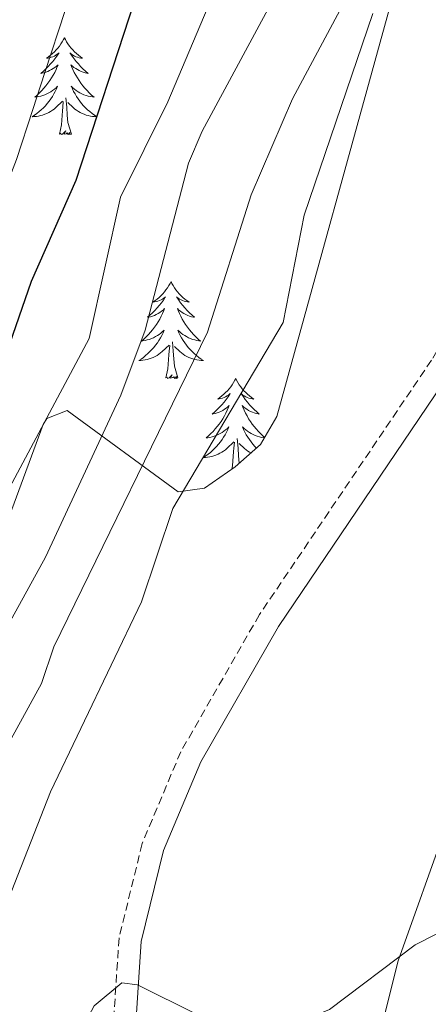
# Model space of a CAD drawing. Units: metres. Extents: x 614506 to 619010, y 4661885 to 4664929.
# Drawn here: x 617583 to 617633, y 4662735 to 4662856 of the extents above; entities that cross this region are included whole.
import ezdxf

# ---------------------------------------------------------------- set-up
doc = ezdxf.new("R2010")
doc.units = ezdxf.units.M
doc.header["$MEASUREMENT"] = 0
doc.linetypes.add('TRAZOSX2', pattern=[1.5, 1, -0.5])
for name, color, linetype, lineweight in [('Level 21', 19, 'Continuous', 0), ('Level 35', 92, 'Continuous', 0), ('Level 36', 19, 'Continuous', 40), ('Level 4', 36, 'Continuous', 30), ('Level 5', 36, 'Continuous', 0)]:
    doc.layers.add(name, color=color, linetype=linetype, lineweight=lineweight)

msp = doc.modelspace()

# ---------------------------------------------------------------- linework, layer by layer
at = {"layer": 'Level 21', "color": 19, "linetype": 'TRAZOSX2', "lineweight": 0}
msp.add_polyline3d([(617844.01, 4662969.07, 328.42), (617803.74, 4662972.66, 327.84), (617795.79, 4662971.53, 327.74), (617754.02, 4662962.09, 327.72), (617734.77, 4662956.69, 327.89), (617723.06, 4662951.96, 327.89), (617709.19, 4662943.02, 327.88), (617701.5, 4662936.13, 327.72), (617694.13, 4662926.62, 327.34), (617680.28, 4662898.26, 326.21), (617645.7, 4662834.86, 323.81), (617633.53, 4662814.4, 323.49), (617612.36, 4662783.09, 322.47), (617602.69, 4662766.21, 321.84), (617597.94, 4662754.93, 321.45), (617595.1, 4662743.31, 320.45), (617593.83, 4662724.13, 319.25), (617592.66, 4662696.53, 316.2), (617591.89, 4662692.65, 315.84), (617587.22, 4662682.05, 314.62), (617572.09, 4662664.13, 312.47)], dxfattribs=at)
at = {"layer": 'Level 21', "color": 19, "linetype": 'Continuous', "lineweight": 0}
msp.add_polyline3d([(617843.97, 4662966.3, 328.42), (617803.82, 4662969.89, 327.84), (617796.29, 4662968.82, 327.74), (617754.69, 4662959.41, 327.72), (617735.66, 4662954.08, 327.89), (617724.33, 4662949.5, 327.89), (617710.87, 4662940.82, 327.88), (617703.52, 4662934.24, 327.72), (617696.49, 4662925.16, 327.34), (617682.73, 4662897, 326.21), (617648.09, 4662833.49, 323.81), (617635.85, 4662812.92, 323.49), (617614.7, 4662781.64, 322.47), (617605.17, 4662764.99, 321.84), (617600.57, 4662754.06, 321.45), (617597.83, 4662742.89, 320.45), (617596.58, 4662723.98, 319.25), (617595.41, 4662696.2, 316.2), (617594.53, 4662691.81, 315.84), (617589.58, 4662680.57, 314.62), (617574.31, 4662662.49, 312.47)], dxfattribs=at)
at = {"layer": 'Level 35', "color": 92, "linetype": 'Continuous', "lineweight": 0, "ltscale": 0.5}
msp.add_polyline3d([(617628.41, 4662857.82, 324.67), (617614.49, 4662807.46, 319.94), (617612.5, 4662804.03, 319.49), (617609.39, 4662801.27, 318.96), (617605.59, 4662798.64, 318.24), (617602.36, 4662798.21, 316.94), (617588.7, 4662808.21, 306.85), (617586.22, 4662807.22, 305.49), (617585.77, 4662806.5, 305.36), (617577.73, 4662784.77, 304.35), (617559.23, 4662740.48, 304.54), (617549.34, 4662714.95, 305.38)], dxfattribs=at)
at = {"layer": 'Level 36', "color": 92, "linetype": 'Continuous', "lineweight": 0}
for points in [[(617805.49, 4662958.31, 326.36), (617779.19, 4662957.54, 326.78), (617744.65, 4662952.83, 327.38), (617727.24, 4662948.82, 327.55), (617723.83, 4662947.17, 327.55), (617720.83, 4662944.39, 327.55), (617716.13, 4662935.34, 327.53), (617698.94, 4662894.87, 326.05), (617670.89, 4662832.45, 323.48), (617635.45, 4662757.41, 320.82), (617629.41, 4662740.48, 320.09), (617623.54, 4662717, 317.89), (617593.15, 4662673.72, 312.49), (617567.68, 4662643.15, 310.51), (617563.08, 4662636.89, 310.27), (617556.59, 4662625.07, 309.76), (617555.57, 4662623.74, 310.1), (617554.38, 4662623.64, 310.31)], [(617588.38, 4662854.07, 0.01), (617588.27, 4662853.85, 0.01), (617588.11, 4662853.57, 0.01), (617587.95, 4662853.31, 0.01), (617587.76, 4662853.05, 0.01), (617587.57, 4662852.8, 0.01), (617587.36, 4662852.57, 0.01), (617587.14, 4662852.34, 0.01), (617586.91, 4662852.12, 0.01), (617586.67, 4662851.92, 0.01), (617586.42, 4662851.73, 0.01), (617586.16, 4662851.55, 0.01), (617586.36, 4662851.57, 0.01), (617586.57, 4662851.61, 0.01), (617586.76, 4662851.67, 0.01), (617586.96, 4662851.74, 0.01), (617587.15, 4662851.82, 0.01), (617587.33, 4662851.92, 0.01), (617587.5, 4662852.03, 0.01), (617587.71, 4662852.22, 0.01), (617587.67, 4662852.16, 0.01), (617587.44, 4662851.81, 0.01), (617587.19, 4662851.48, 0.01), (617586.94, 4662851.15, 0.01), (617586.67, 4662850.84, 0.01), (617586.39, 4662850.53, 0.01), (617586.1, 4662850.24, 0.01), (617585.79, 4662849.95, 0.01), (617585.48, 4662849.68, 0.01), (617585.61, 4662849.71, 0.01), (617585.85, 4662849.76, 0.01), (617586.09, 4662849.84, 0.01), (617586.33, 4662849.93, 0.01), (617586.56, 4662850.03, 0.01), (617586.78, 4662850.15, 0.01), (617587, 4662850.28, 0.01), (617587.21, 4662850.42, 0.01), (617587.4, 4662850.58, 0.01), (617587.59, 4662850.75, 0.01), (617587.5, 4662850.53, 0.01), (617587.35, 4662850.17, 0.01), (617587.18, 4662849.81, 0.01), (617586.99, 4662849.47, 0.01), (617586.79, 4662849.13, 0.01), (617586.58, 4662848.79, 0.01), (617586.35, 4662848.47, 0.01), (617586.11, 4662848.16, 0.01), (617585.86, 4662847.86, 0.01), (617585.6, 4662847.57, 0.01), (617585.32, 4662847.28, 0.01), (617585.04, 4662847.01, 0.01), (617584.74, 4662846.76, 0.01), (617584.93, 4662846.78, 0.01), (617585.2, 4662846.83, 0.01), (617585.47, 4662846.89, 0.01), (617585.72, 4662846.97, 0.01), (617585.98, 4662847.06, 0.01), (617586.23, 4662847.17, 0.01), (617586.47, 4662847.29, 0.01), (617586.7, 4662847.43, 0.01), (617586.93, 4662847.58, 0.01), (617587.14, 4662847.75, 0.01), (617587.35, 4662847.92, 0.01), (617587.54, 4662848.11, 0.01), (617587.4, 4662847.78, 0.01)], [(617588.38, 4662854.07, 0.01), (617588.49, 4662853.85, 0.01), (617588.65, 4662853.57, 0.01), (617588.81, 4662853.31, 0.01), (617589, 4662853.05, 0.01), (617589.19, 4662852.8, 0.01), (617589.4, 4662852.57, 0.01), (617589.62, 4662852.34, 0.01), (617589.85, 4662852.12, 0.01), (617590.09, 4662851.92, 0.01), (617590.34, 4662851.73, 0.01), (617590.6, 4662851.55, 0.01), (617590.4, 4662851.57, 0.01), (617590.19, 4662851.61, 0.01), (617590, 4662851.67, 0.01), (617589.8, 4662851.74, 0.01), (617589.61, 4662851.82, 0.01), (617589.43, 4662851.92, 0.01), (617589.26, 4662852.03, 0.01), (617589.05, 4662852.22, 0.01), (617589.09, 4662852.16, 0.01), (617589.32, 4662851.81, 0.01), (617589.57, 4662851.48, 0.01), (617589.82, 4662851.15, 0.01), (617590.09, 4662850.84, 0.01), (617590.37, 4662850.53, 0.01), (617590.66, 4662850.24, 0.01), (617590.97, 4662849.95, 0.01), (617591.28, 4662849.68, 0.01), (617591.15, 4662849.71, 0.01), (617590.91, 4662849.76, 0.01), (617590.67, 4662849.84, 0.01), (617590.43, 4662849.93, 0.01), (617590.2, 4662850.03, 0.01), (617589.98, 4662850.15, 0.01), (617589.76, 4662850.28, 0.01), (617589.55, 4662850.42, 0.01), (617589.36, 4662850.58, 0.01), (617589.17, 4662850.75, 0.01), (617589.26, 4662850.53, 0.01), (617589.41, 4662850.17, 0.01), (617589.58, 4662849.81, 0.01), (617589.77, 4662849.47, 0.01), (617589.97, 4662849.13, 0.01), (617590.18, 4662848.79, 0.01), (617590.41, 4662848.47, 0.01), (617590.65, 4662848.16, 0.01), (617590.9, 4662847.86, 0.01), (617591.16, 4662847.57, 0.01), (617591.44, 4662847.28, 0.01), (617591.72, 4662847.01, 0.01), (617592.02, 4662846.76, 0.01), (617591.83, 4662846.78, 0.01), (617591.56, 4662846.83, 0.01), (617591.29, 4662846.89, 0.01), (617591.04, 4662846.97, 0.01), (617590.78, 4662847.06, 0.01), (617590.53, 4662847.17, 0.01), (617590.29, 4662847.29, 0.01), (617590.06, 4662847.43, 0.01), (617589.83, 4662847.58, 0.01), (617589.62, 4662847.75, 0.01), (617589.41, 4662847.92, 0.01), (617589.22, 4662848.11, 0.01), (617589.36, 4662847.78, 0.01)], [(617587.4, 4662847.78, 0.01), (617587.25, 4662847.46, 0.01), (617587.08, 4662847.15, 0.01), (617586.9, 4662846.84, 0.01), (617586.7, 4662846.55, 0.01), (617586.49, 4662846.26, 0.01), (617586.27, 4662845.98, 0.01), (617586.03, 4662845.71, 0.01), (617585.79, 4662845.45, 0.01), (617585.53, 4662845.21, 0.01), (617585.26, 4662844.98, 0.01), (617584.98, 4662844.75, 0.01), (617584.69, 4662844.55, 0.01), (617584.4, 4662844.35, 0.01), (617584.67, 4662844.36, 0.01), (617584.93, 4662844.39, 0.01), (617585.19, 4662844.43, 0.01), (617585.45, 4662844.49, 0.01), (617585.7, 4662844.56, 0.01), (617585.95, 4662844.65, 0.01), (617586.2, 4662844.75, 0.01), (617586.44, 4662844.87, 0.01), (617586.67, 4662845, 0.01), (617586.89, 4662845.14, 0.01), (617587.1, 4662845.3, 0.01), (617587.3, 4662845.47, 0.01), (617588.15, 4662846.27, 0.01)], [(617589.36, 4662847.78, 0.01), (617589.51, 4662847.46, 0.01), (617589.68, 4662847.15, 0.01), (617589.86, 4662846.84, 0.01), (617590.06, 4662846.55, 0.01), (617590.27, 4662846.26, 0.01), (617590.49, 4662845.98, 0.01), (617590.73, 4662845.71, 0.01), (617590.97, 4662845.46, 0.01), (617591.23, 4662845.21, 0.01), (617591.5, 4662844.98, 0.01), (617591.78, 4662844.75, 0.01), (617592.07, 4662844.55, 0.01), (617592.36, 4662844.35, 0.01), (617592.09, 4662844.36, 0.01), (617591.83, 4662844.39, 0.01), (617591.57, 4662844.43, 0.01), (617591.31, 4662844.49, 0.01), (617591.06, 4662844.56, 0.01), (617590.81, 4662844.65, 0.01), (617590.56, 4662844.75, 0.01), (617590.32, 4662844.87, 0.01), (617590.09, 4662845, 0.01), (617589.87, 4662845.14, 0.01), (617589.66, 4662845.3, 0.01), (617589.46, 4662845.47, 0.01), (617588.8, 4662846.09, 0.01)], [(617587.76, 4662842.22, 0.01), (617588.01, 4662843.34, 0.01), (617588.12, 4662845.08, 0.01), (617588.17, 4662845.51, 0.01), (617588.23, 4662846.23, 0.01)], [(617589.23, 4662842.22, 0.01), (617588.8, 4662843.66, 0.01), (617588.71, 4662844.56, 0.01), (617588.67, 4662845.51, 0.01), (617588.56, 4662846.67, 0.01)], [(617589.23, 4662842.22, 0.01), (617589.06, 4662842.15, 0.01), (617589.04, 4662842.39, 0.01), (617588.85, 4662842.17, 0.01), (617588.73, 4662842.37, 0.01), (617588.61, 4662842.26, 0.01), (617588.34, 4662842.21, 0.01), (617588.53, 4662842.6, 0.01), (617588.15, 4662842.22, 0.01), (617587.96, 4662842.17, 0.01), (617587.92, 4662842.33, 0.01), (617587.76, 4662842.22, 0.01)], [(617601.49, 4662824.06, 0.01), (617601.38, 4662823.84, 0.01), (617601.22, 4662823.57, 0.01), (617601.05, 4662823.3, 0.01), (617600.87, 4662823.04, 0.01), (617600.68, 4662822.79, 0.01), (617600.47, 4662822.56, 0.01), (617600.25, 4662822.33, 0.01), (617600.02, 4662822.11, 0.01), (617599.78, 4662821.91, 0.01), (617599.53, 4662821.72, 0.01), (617599.27, 4662821.54, 0.01), (617599.47, 4662821.57, 0.01), (617599.67, 4662821.6, 0.01), (617599.87, 4662821.66, 0.01), (617600.07, 4662821.73, 0.01), (617600.26, 4662821.81, 0.01), (617600.44, 4662821.91, 0.01), (617600.61, 4662822.02, 0.01), (617600.82, 4662822.21, 0.01), (617600.77, 4662822.15, 0.01), (617600.55, 4662821.8, 0.01), (617600.3, 4662821.47, 0.01), (617600.05, 4662821.14, 0.01), (617599.78, 4662820.83, 0.01), (617599.5, 4662820.52, 0.01), (617599.21, 4662820.23, 0.01), (617598.9, 4662819.94, 0.01), (617598.59, 4662819.67, 0.01), (617598.71, 4662819.7, 0.01), (617598.96, 4662819.75, 0.01), (617599.2, 4662819.83, 0.01), (617599.44, 4662819.91, 0.01), (617599.67, 4662820.02, 0.01), (617599.89, 4662820.14, 0.01), (617600.11, 4662820.27, 0.01), (617600.31, 4662820.41, 0.01), (617600.51, 4662820.57, 0.01), (617600.7, 4662820.74, 0.01), (617600.61, 4662820.52, 0.01), (617600.45, 4662820.16, 0.01), (617600.28, 4662819.8, 0.01), (617600.1, 4662819.45, 0.01), (617599.9, 4662819.11, 0.01), (617599.69, 4662818.78, 0.01), (617599.46, 4662818.46, 0.01), (617599.22, 4662818.15, 0.01), (617598.97, 4662817.85, 0.01), (617598.71, 4662817.55, 0.01), (617598.43, 4662817.27, 0.01), (617598.14, 4662817, 0.01), (617597.85, 4662816.75, 0.01), (617598.04, 4662816.77, 0.01), (617598.31, 4662816.82, 0.01), (617598.57, 4662816.88, 0.01), (617598.83, 4662816.96, 0.01), (617599.09, 4662817.05, 0.01), (617599.33, 4662817.16, 0.01), (617599.58, 4662817.29, 0.01), (617599.81, 4662817.42, 0.01), (617600.03, 4662817.57, 0.01), (617600.25, 4662817.74, 0.01), (617600.46, 4662817.91, 0.01), (617600.65, 4662818.1, 0.01), (617600.51, 4662817.77, 0.01)], [(617601.49, 4662824.06, 0.01), (617601.6, 4662823.84, 0.01), (617601.75, 4662823.57, 0.01), (617601.92, 4662823.3, 0.01), (617602.1, 4662823.04, 0.01), (617602.3, 4662822.79, 0.01), (617602.51, 4662822.56, 0.01), (617602.72, 4662822.33, 0.01), (617602.95, 4662822.11, 0.01), (617603.19, 4662821.91, 0.01), (617603.45, 4662821.72, 0.01), (617603.71, 4662821.54, 0.01), (617603.51, 4662821.57, 0.01), (617603.3, 4662821.6, 0.01), (617603.1, 4662821.66, 0.01), (617602.91, 4662821.73, 0.01), (617602.72, 4662821.81, 0.01), (617602.54, 4662821.91, 0.01), (617602.37, 4662822.02, 0.01), (617602.16, 4662822.21, 0.01), (617602.2, 4662822.15, 0.01), (617602.43, 4662821.8, 0.01), (617602.67, 4662821.47, 0.01), (617602.93, 4662821.14, 0.01), (617603.2, 4662820.83, 0.01), (617603.48, 4662820.52, 0.01), (617603.77, 4662820.23, 0.01), (617604.07, 4662819.94, 0.01), (617604.39, 4662819.67, 0.01), (617604.26, 4662819.7, 0.01), (617604.02, 4662819.75, 0.01), (617603.77, 4662819.83, 0.01), (617603.54, 4662819.91, 0.01), (617603.31, 4662820.02, 0.01), (617603.08, 4662820.14, 0.01), (617602.87, 4662820.27, 0.01), (617602.66, 4662820.41, 0.01), (617602.46, 4662820.57, 0.01), (617602.28, 4662820.74, 0.01), (617602.37, 4662820.52, 0.01), (617602.52, 4662820.16, 0.01), (617602.69, 4662819.8, 0.01), (617602.88, 4662819.45, 0.01), (617603.08, 4662819.11, 0.01), (617603.29, 4662818.78, 0.01), (617603.52, 4662818.46, 0.01), (617603.75, 4662818.15, 0.01), (617604.01, 4662817.85, 0.01), (617604.27, 4662817.55, 0.01), (617604.55, 4662817.27, 0.01), (617604.83, 4662817, 0.01), (617605.13, 4662816.75, 0.01), (617604.93, 4662816.77, 0.01), (617604.67, 4662816.82, 0.01), (617604.4, 4662816.88, 0.01), (617604.14, 4662816.96, 0.01), (617603.89, 4662817.05, 0.01), (617603.64, 4662817.16, 0.01), (617603.4, 4662817.29, 0.01), (617603.17, 4662817.42, 0.01), (617602.94, 4662817.57, 0.01), (617602.73, 4662817.74, 0.01), (617602.52, 4662817.91, 0.01), (617602.32, 4662818.1, 0.01), (617602.47, 4662817.77, 0.01)], [(617600.51, 4662817.77, 0.01), (617600.36, 4662817.45, 0.01), (617600.19, 4662817.14, 0.01), (617600, 4662816.83, 0.01), (617599.81, 4662816.54, 0.01), (617599.6, 4662816.25, 0.01), (617599.37, 4662815.97, 0.01), (617599.14, 4662815.7, 0.01), (617598.89, 4662815.45, 0.01), (617598.63, 4662815.2, 0.01), (617598.37, 4662814.97, 0.01), (617598.09, 4662814.74, 0.01), (617597.8, 4662814.53, 0.01), (617597.51, 4662814.34, 0.01), (617597.77, 4662814.35, 0.01), (617598.04, 4662814.38, 0.01), (617598.3, 4662814.42, 0.01), (617598.56, 4662814.48, 0.01), (617598.81, 4662814.55, 0.01), (617599.06, 4662814.63, 0.01), (617599.31, 4662814.74, 0.01), (617599.54, 4662814.85, 0.01), (617599.77, 4662814.99, 0.01), (617600, 4662815.13, 0.01), (617600.21, 4662815.29, 0.01), (617600.41, 4662815.46, 0.01), (617601.26, 4662816.26, 0.01)], [(617602.47, 4662817.77, 0.01), (617602.62, 4662817.45, 0.01), (617602.79, 4662817.14, 0.01), (617602.97, 4662816.83, 0.01), (617603.17, 4662816.54, 0.01), (617603.38, 4662816.25, 0.01), (617603.6, 4662815.97, 0.01), (617603.84, 4662815.7, 0.01), (617604.08, 4662815.45, 0.01), (617604.34, 4662815.2, 0.01), (617604.61, 4662814.97, 0.01), (617604.89, 4662814.74, 0.01), (617605.18, 4662814.54, 0.01), (617605.47, 4662814.35, 0.01), (617605.2, 4662814.35, 0.01), (617604.94, 4662814.38, 0.01), (617604.68, 4662814.42, 0.01), (617604.42, 4662814.48, 0.01), (617604.16, 4662814.55, 0.01), (617603.91, 4662814.63, 0.01), (617603.67, 4662814.74, 0.01), (617603.43, 4662814.85, 0.01), (617603.2, 4662814.99, 0.01), (617602.98, 4662815.13, 0.01), (617602.77, 4662815.29, 0.01), (617602.56, 4662815.46, 0.01), (617601.91, 4662816.08, 0.01)], [(617600.87, 4662812.21, 0.01), (617601.11, 4662813.33, 0.01), (617601.23, 4662815.07, 0.01), (617601.27, 4662815.5, 0.01), (617601.34, 4662816.22, 0.01)], [(617602.34, 4662812.21, 0.01), (617601.91, 4662813.65, 0.01), (617601.82, 4662814.55, 0.01), (617601.77, 4662815.5, 0.01), (617601.67, 4662816.67, 0.01)], [(617602.34, 4662812.21, 0.01), (617602.17, 4662812.14, 0.01), (617602.15, 4662812.38, 0.01), (617601.96, 4662812.16, 0.01), (617601.83, 4662812.36, 0.01), (617601.71, 4662812.25, 0.01), (617601.44, 4662812.2, 0.01), (617601.64, 4662812.59, 0.01), (617601.25, 4662812.21, 0.01), (617601.07, 4662812.16, 0.01), (617601.03, 4662812.32, 0.01), (617600.87, 4662812.21, 0.01)], [(617609.45, 4662812.14, 0.01), (617609.34, 4662811.92, 0.01), (617609.18, 4662811.65, 0.01), (617609.01, 4662811.38, 0.01), (617608.83, 4662811.12, 0.01), (617608.64, 4662810.88, 0.01), (617608.43, 4662810.64, 0.01), (617608.21, 4662810.41, 0.01), (617607.98, 4662810.2, 0.01), (617607.74, 4662809.99, 0.01), (617607.49, 4662809.8, 0.01), (617607.23, 4662809.62, 0.01), (617607.43, 4662809.65, 0.01), (617607.63, 4662809.69, 0.01), (617607.83, 4662809.74, 0.01), (617608.03, 4662809.81, 0.01), (617608.21, 4662809.89, 0.01), (617608.4, 4662809.99, 0.01), (617608.57, 4662810.11, 0.01), (617608.77, 4662810.3, 0.01), (617608.73, 4662810.23, 0.01), (617608.5, 4662809.89, 0.01), (617608.26, 4662809.55, 0.01), (617608.01, 4662809.22, 0.01), (617607.74, 4662808.91, 0.01), (617607.46, 4662808.6, 0.01), (617607.17, 4662808.31, 0.01), (617606.86, 4662808.03, 0.01), (617606.55, 4662807.75, 0.01), (617606.67, 4662807.78, 0.01), (617606.92, 4662807.84, 0.01), (617607.16, 4662807.91, 0.01), (617607.4, 4662808, 0.01), (617607.63, 4662808.1, 0.01), (617607.85, 4662808.22, 0.01), (617608.07, 4662808.35, 0.01), (617608.27, 4662808.49, 0.01), (617608.47, 4662808.65, 0.01), (617608.66, 4662808.82, 0.01), (617608.57, 4662808.6, 0.01), (617608.41, 4662808.24, 0.01), (617608.24, 4662807.88, 0.01), (617608.06, 4662807.54, 0.01), (617607.86, 4662807.2, 0.01), (617607.65, 4662806.87, 0.01), (617607.42, 4662806.54, 0.01), (617607.18, 4662806.23, 0.01), (617606.93, 4662805.93, 0.01), (617606.67, 4662805.64, 0.01), (617606.39, 4662805.36, 0.01), (617606.1, 4662805.09, 0.01), (617605.81, 4662804.83, 0.01), (617606, 4662804.85, 0.01), (617606.27, 4662804.9, 0.01), (617606.53, 4662804.96, 0.01), (617606.79, 4662805.04, 0.01), (617607.05, 4662805.14, 0.01), (617607.29, 4662805.24, 0.01), (617607.53, 4662805.37, 0.01), (617607.77, 4662805.51, 0.01), (617607.99, 4662805.65, 0.01), (617608.21, 4662805.82, 0.01), (617608.42, 4662805.99, 0.01), (617608.61, 4662806.18, 0.01), (617608.47, 4662805.86, 0.01)], [(617609.45, 4662812.14, 0.01), (617609.56, 4662811.92, 0.01), (617609.71, 4662811.65, 0.01), (617609.88, 4662811.38, 0.01), (617610.06, 4662811.12, 0.01), (617610.26, 4662810.88, 0.01), (617610.46, 4662810.64, 0.01), (617610.68, 4662810.41, 0.01), (617610.91, 4662810.2, 0.01), (617611.15, 4662809.99, 0.01), (617611.4, 4662809.8, 0.01), (617611.66, 4662809.62, 0.01), (617611.47, 4662809.65, 0.01), (617611.26, 4662809.69, 0.01), (617611.06, 4662809.74, 0.01), (617610.87, 4662809.81, 0.01), (617610.68, 4662809.89, 0.01), (617610.5, 4662809.99, 0.01), (617610.32, 4662810.11, 0.01), (617610.12, 4662810.3, 0.01), (617610.16, 4662810.23, 0.01), (617610.39, 4662809.89, 0.01), (617610.63, 4662809.55, 0.01), (617610.89, 4662809.22, 0.01), (617611.16, 4662808.91, 0.01), (617611.44, 4662808.6, 0.01), (617611.73, 4662808.31, 0.01), (617612.03, 4662808.03, 0.01), (617612.35, 4662807.75, 0.01), (617612.22, 4662807.78, 0.01), (617611.97, 4662807.84, 0.01), (617611.73, 4662807.91, 0.01), (617611.5, 4662808, 0.01), (617611.27, 4662808.1, 0.01), (617611.04, 4662808.22, 0.01), (617610.83, 4662808.35, 0.01), (617610.62, 4662808.49, 0.01), (617610.42, 4662808.65, 0.01), (617610.24, 4662808.82, 0.01), (617610.32, 4662808.6, 0.01), (617610.48, 4662808.24, 0.01), (617610.65, 4662807.88, 0.01), (617610.84, 4662807.54, 0.01), (617611.04, 4662807.2, 0.01), (617611.25, 4662806.87, 0.01), (617611.47, 4662806.54, 0.01), (617611.71, 4662806.23, 0.01), (617611.97, 4662805.93, 0.01), (617612.23, 4662805.64, 0.01), (617612.5, 4662805.36, 0.01), (617612.79, 4662805.09, 0.01), (617613, 4662804.9, 0.01)], [(617608.47, 4662805.86, 0.01), (617608.31, 4662805.53, 0.01), (617608.15, 4662805.22, 0.01), (617607.96, 4662804.92, 0.01), (617607.77, 4662804.62, 0.01), (617607.56, 4662804.33, 0.01), (617607.33, 4662804.05, 0.01), (617607.1, 4662803.79, 0.01), (617606.85, 4662803.53, 0.01), (617606.59, 4662803.28, 0.01), (617606.33, 4662803.05, 0.01), (617606.05, 4662802.83, 0.01), (617605.76, 4662802.62, 0.01), (617605.47, 4662802.43, 0.01), (617605.73, 4662802.43, 0.01), (617605.99, 4662802.46, 0.01), (617606.26, 4662802.5, 0.01), (617606.52, 4662802.56, 0.01), (617606.77, 4662802.63, 0.01), (617607.02, 4662802.72, 0.01), (617607.27, 4662802.82, 0.01), (617607.5, 4662802.94, 0.01), (617607.73, 4662803.07, 0.01), (617607.95, 4662803.21, 0.01), (617608.17, 4662803.37, 0.01), (617608.37, 4662803.54, 0.01), (617609.22, 4662804.34, 0.01)], [(617612.97, 4662804.84, 0.01), (617612.89, 4662804.85, 0.01), (617612.63, 4662804.9, 0.01), (617612.36, 4662804.96, 0.01), (617612.1, 4662805.04, 0.01), (617611.85, 4662805.14, 0.01), (617611.6, 4662805.24, 0.01), (617611.36, 4662805.37, 0.01), (617611.13, 4662805.51, 0.01), (617610.9, 4662805.65, 0.01), (617610.68, 4662805.82, 0.01), (617610.48, 4662805.99, 0.01), (617610.28, 4662806.18, 0.01), (617610.42, 4662805.86, 0.01), (617610.58, 4662805.53, 0.01), (617610.75, 4662805.22, 0.01), (617610.93, 4662804.92, 0.01), (617611.13, 4662804.62, 0.01), (617611.34, 4662804.33, 0.01), (617611.56, 4662804.05, 0.01), (617611.8, 4662803.79, 0.01), (617611.99, 4662803.58, 0.01)], [(617608.98, 4662800.99, 0.01), (617609.07, 4662801.41, 0.01), (617609.19, 4662803.15, 0.01), (617609.23, 4662803.58, 0.01), (617609.3, 4662804.31, 0.01)], [(617609.88, 4662801.7, 0.01), (617609.87, 4662801.73, 0.01), (617609.78, 4662802.63, 0.01), (617609.73, 4662803.58, 0.01), (617609.63, 4662804.75, 0.01)], [(617611.31, 4662802.98, 0.01), (617611.16, 4662803.07, 0.01), (617610.94, 4662803.21, 0.01), (617610.73, 4662803.37, 0.01), (617610.52, 4662803.54, 0.01), (617609.87, 4662804.16, 0.01)]]:
    msp.add_polyline3d(points, dxfattribs=at)
at = {"layer": 'Level 4', "color": 36, "linetype": 'Continuous', "lineweight": 30}
msp.add_polyline3d([(617632.03, 4662925.42, 300.01), (617625.1, 4662914.21, 300.01), (617621.68, 4662906.21, 300.01), (617614.58, 4662895.59, 300.01), (617604.14, 4662875.36, 300.01), (617596.94, 4662858.47, 300.01), (617589.79, 4662836.51, 300.01), (617584.29, 4662824.07, 300.01), (617580.06, 4662811.99, 300.01), (617573.32, 4662800.05, 300.01), (617561.03, 4662771.8, 300.01), (617554.27, 4662750.89, 300.01), (617537.16, 4662710.01, 300.01), (617529.66, 4662690.08, 300.01), (617516.06, 4662672.74, 300.01), (617496.04, 4662649.44, 300.01)], dxfattribs=at)
at = {"layer": 'Level 5', "color": 36, "linetype": 'Continuous', "lineweight": 0}
for points in [[(617641.75, 4662925.49, 305.01), (617637.72, 4662918.6, 305.01), (617635.37, 4662914.42, 305.01), (617632.94, 4662910.29, 305.01), (617629.54, 4662902.44, 305.01), (617627.31, 4662898.81, 305.01), (617623.41, 4662892.97, 305.01), (617619.07, 4662884.29, 305.01), (617609.55, 4662866.18, 305.01), (617601.11, 4662846.18, 305.01), (617595.28, 4662834.47, 305.01), (617591.41, 4662817.06, 305.01), (617570.17, 4662777.32, 305.01), (617567.65, 4662769.66, 305.01), (617565.53, 4662752.41, 305.01), (617544.27, 4662703.74, 305.01), (617542.77, 4662699.2, 305.01), (617541.47, 4662686.15, 305.01), (617540.13, 4662682, 305.01), (617537.62, 4662678.88, 305.01), (617529.89, 4662674.19, 305.01), (617523.53, 4662668.29, 305.01)], [(617626.61, 4662865.6, 315.01), (617616.43, 4662846.57, 315.01), (617611.33, 4662834.73, 315.01), (617605.97, 4662817.86, 315.01), (617587.07, 4662779.11, 315.01), (617585.55, 4662774.62, 315.01), (617579.44, 4662763.53, 315.01), (617574.69, 4662751.22, 315.01), (617572.09, 4662743.64, 315.01), (617563.67, 4662709.65, 315.01)], [(617588.45, 4662857.42, 295.01), (617585.97, 4662849.81, 295.01), (617584.49, 4662845.25, 295.01), (617582.48, 4662839.07, 295.01), (617580.78, 4662834.6, 295.01), (617579.22, 4662830.63, 295.01), (617577.41, 4662826.52, 295.01), (617574.93, 4662819.77, 295.01), (617572.09, 4662813.36, 295.01), (617568.27, 4662806.59, 295.01), (617564.95, 4662802.71, 295.01), (617561.12, 4662795.67, 295.01), (617559.97, 4662790.98, 295.01), (617557.25, 4662784.33, 295.01), (617553.47, 4662775.64, 295.01), (617551.5, 4662769.55, 295.01), (617548.55, 4662762.93, 295.01), (617547.2, 4662758.55, 295.01), (617537.57, 4662729.01, 295.01)], [(617613.43, 4662857.62, 310.01), (617605.31, 4662842.56, 310.01), (617603.62, 4662838.63, 310.01), (617598.3, 4662818.07, 310.01), (617595.33, 4662810.11, 310.01), (617586.04, 4662790.16, 310.01), (617575.32, 4662770.67, 310.01), (617562.11, 4662733.18, 310.01), (617552.05, 4662699.47, 310.01), (617549.92, 4662690.27, 310.01), (617548.64, 4662673.96, 310.01), (617546.83, 4662672.85, 310.01), (617543.12, 4662672.55, 310.01), (617539.12, 4662671.38, 310.01)], [(617626.31, 4662857.04, 320.01), (617617.85, 4662832.23, 320.01), (617615.3, 4662819.05, 320.01), (617601.71, 4662796.15, 320.01), (617597.85, 4662784.67, 320.01), (617586.65, 4662761.27, 320.01), (617580.21, 4662744.95, 320.01), (617575.79, 4662724.21, 320.01), (617574.78, 4662715.64, 320.01), (617575.57, 4662711.66, 320.01), (617576.94, 4662711.94, 320.01), (617579.17, 4662713.79, 320.01), (617584.25, 4662720.41, 320.01), (617592.03, 4662734.95, 320.01), (617595.45, 4662737.78, 320.01), (617597.37, 4662737.53, 320.01), (617604.69, 4662733.9, 320.01), (617613.02, 4662732.14, 320.01), (617616.95, 4662732.82, 320.01), (617620.98, 4662734.5, 320.01), (617631.54, 4662742.46, 320.01), (617639.04, 4662746.28, 320.01)]]:
    msp.add_polyline3d(points, dxfattribs=at)

doc.saveas('drawing.dxf')
